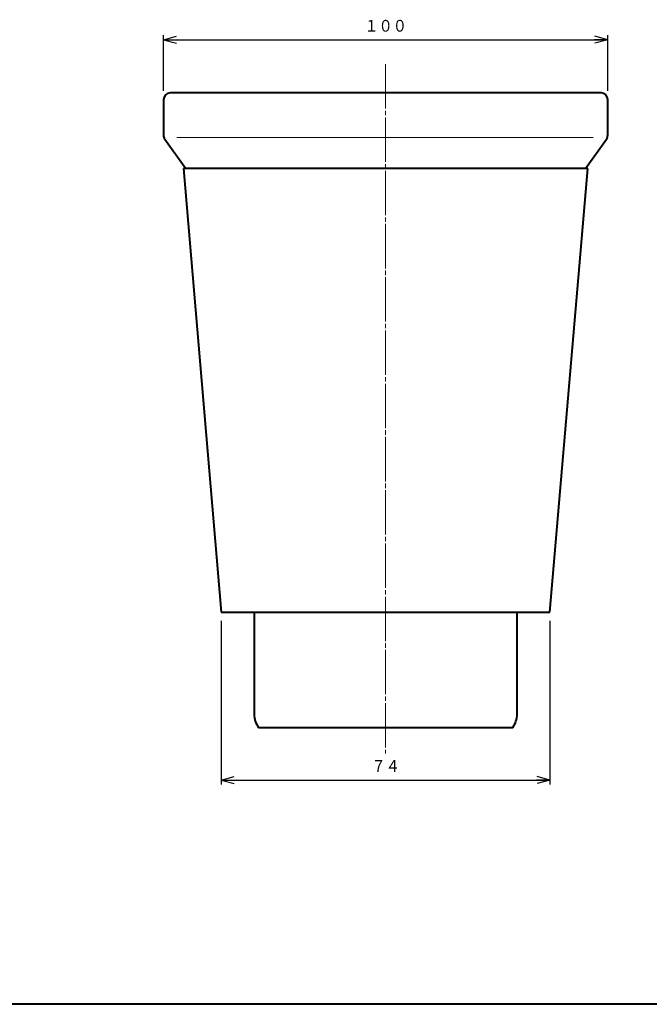
# Model space of a CAD drawing. Units: millimetres. Extents: x 15 to 582, y 12 to 408.
# Drawn here: x 298 to 440, y 12 to 234 of the extents above; entities that cross this region are included whole.
import ezdxf
from ezdxf.enums import TextEntityAlignment as Align

# ---------------------------------------------------------------- set-up
doc = ezdxf.new("R2010")
doc.units = ezdxf.units.MM
doc.linetypes.add('1pen実線', pattern=[0])
doc.linetypes.add('3pen一点鎖線', pattern=[12, 10, -0.5, 1, -0.5])
doc.layers.add('GR1_01', color=1, linetype='1pen実線', lineweight=40)
doc.styles.add('ＭＳ ゴシック', font='txt')
doc.dimstyles.new('FX_DIMINFO', dxfattribs={"dimtxt": 3.5, "dimasz": 3, "dimexe": 1, "dimexo": 2, "dimgap": 1, "dimtad": 1, "dimdec": 1, "dimdsep": 46, "dimtxsty": 'ＭＳ ゴシック', "dimblk1": 'FXTIP_ARROW_S', "dimblk2": 'FXTIP_ARROW_E', "dimsah": 1, "dimcen": 2.5, "dimdle": 6, "dimadec": 1, "dimazin": 2, "dimtfac": 1, "dimtmove": 0, "dimatfit": 3, "dimldrblk": 'FXTIP_ARROW_S', "dimfxl": 1, "dimtolj": 1, "dimarcsym": 0})

# ---------------------------------------------------------------- blocks, each defined once
blk = doc.blocks.new('FXTIP_ARROW_S')
at = {"color": 0, "linetype": 'Continuous', "lineweight": -2}
for q in [(-1, 0), (-0.966, 0.259), (-0.966, -0.259)]:
    blk.add_line((0, 0), q, dxfattribs=at)
blk = doc.blocks.new('FXTIP_ARROW_E')
at = {"color": 0, "linetype": 'Continuous', "lineweight": -2}
for q in [(-1, 0), (-0.966, 0.259), (-0.966, -0.259)]:
    blk.add_line((0, 0), q, dxfattribs=at)
blk = doc.blocks.new('*D23')
at = {"color": 0, "linetype": 'ByBlock', "lineweight": -2}
for p, q in [((330.89, 217.89), (330.89, 230.38)), ((330.89, 229.38), (430.89, 229.38)), ((430.89, 217.89), (430.89, 230.38))]:
    blk.add_line(p, q, dxfattribs=at)
at = {"color": 0, "linetype": 'ByBlock', "lineweight": -2, "xscale": 3, "yscale": 3}
for name, p, rotation in [('FXTIP_ARROW_S', (330.89, 229.38), 180), ('FXTIP_ARROW_E', (430.89, 229.38), 360)]:
    blk.add_blockref(name, p, dxfattribs=dict(at, rotation=rotation))
at = {"color": 7, "linetype": 'ByBlock', "lineweight": 30, "style": 'ＭＳ ゴシック', "width": 0.884503}
blk.add_text('１００', height=2.652, dxfattribs=at).set_placement((380.89, 230.38), align=Align.BOTTOM_CENTER)
blk = doc.blocks.new('*D24')
at = {"color": 0, "linetype": 'ByBlock', "lineweight": -2}
for p, q in [((343.89, 98.39), (343.89, 61.55)), ((417.89, 98.39), (417.89, 61.55)), ((343.89, 62.55), (417.89, 62.55))]:
    blk.add_line(p, q, dxfattribs=at)
at = {"color": 0, "linetype": 'ByBlock', "lineweight": -2, "xscale": 3, "yscale": 3}
for name, p, rotation in [('FXTIP_ARROW_S', (343.89, 62.55), 180), ('FXTIP_ARROW_E', (417.89, 62.55), 360)]:
    blk.add_blockref(name, p, dxfattribs=dict(at, rotation=rotation))
at = {"color": 7, "linetype": 'ByBlock', "lineweight": 30, "style": 'ＭＳ ゴシック', "width": 0.884503}
blk.add_text('７４', height=2.652, dxfattribs=at).set_placement((380.89, 63.55), align=Align.BOTTOM_CENTER)

msp = doc.modelspace()

# ---------------------------------------------------------------- linework, layer by layer
at = {"layer": 'GR1_01', "color": 6, "linetype": '3pen一点鎖線', "lineweight": 20}
msp.add_line((380.89, 223.86), (380.89, 68.54), dxfattribs=at)
at = {"layer": 'GR1_01', "color": 5}
for p, q in [((330.89, 215.89), (330.89, 207.87)), ((429.39, 217.39), (332.39, 217.39)), ((430.89, 207.87), (430.89, 215.89)), ((331.17, 207), (335.89, 200.39)), ((425.89, 200.39), (430.61, 207)), ((426.39, 200.39), (335.39, 200.39)), ((335.39, 200.39), (343.89, 100.39)), ((417.89, 100.39), (426.39, 200.39)), ((343.89, 100.39), (417.89, 100.39)), ((351.29, 100.39), (351.29, 77.39)), ((410.49, 77.39), (410.49, 100.39)), ((352.29, 74.39), (409.49, 74.39))]:
    msp.add_line(p, q, dxfattribs=at)
at = {"layer": 'GR1_01', "color": 6, "lineweight": 20}
msp.add_line((333.85, 207.39), (427.62, 207.39), dxfattribs=at)
at = {"layer": 'GR1_01', "color": 126}
msp.add_line((582, 12), (15, 12), dxfattribs=at)
at = {"layer": 'GR1_01', "color": 5}
for centre, radius, start, end in [((332.39, 215.89), 1.5, 90, 180), ((429.39, 215.89), 1.5, 0, 90), ((332.39, 207.87), 1.5, 180, 215.5478), ((429.39, 207.87), 1.5, 324.4522, 0), ((356.29, 77.39), 5, 180, 216.8699), ((405.49, 77.39), 5, 323.1301, 0)]:
    msp.add_arc(centre, radius, start, end, dxfattribs=at)

# ---------------------------------------------------------------- dimensions: what is measured, and where the dimension line sits
at = {"layer": 'GR1_01', "color": 6, "lineweight": 20}
for p1, p2, distance, picture, middle in [((330.89, 215.89), (430.89, 215.89), 13.49, '*D23', (380.89, 230.38)), ((343.89, 100.39), (417.89, 100.39), -37.84, '*D24', (380.89, 63.55))]:
    dim = msp.add_aligned_dim(p1=p1, p2=p2, distance=distance, dimstyle='FX_DIMINFO', override={"dimblk1": 'FXTIP_ARROW_S', "dimblk2": 'FXTIP_ARROW_E', "dimsah": 1, "dimclrt": 1}, dxfattribs=at)
    dim.commit()
    dim.dimension.update_dxf_attribs({"geometry": picture, "text_midpoint": middle})

doc.saveas('drawing.dxf')
